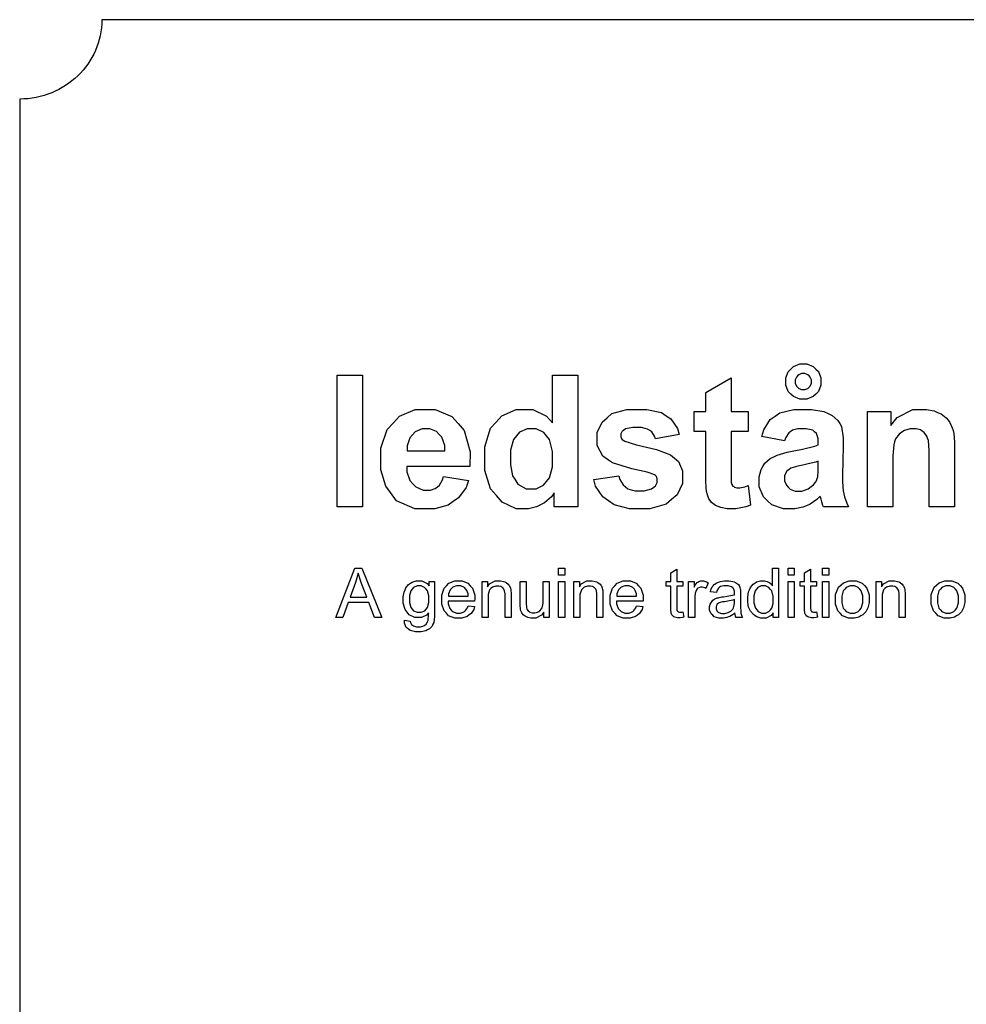
# Model space of a CAD drawing. Extents: x 5 to 205, y 5 to 292.
# Drawn here: x 5 to 63, y 232 to 292 of the extents above; entities that cross this region are included whole.
import ezdxf

# ---------------------------------------------------------------- set-up
doc = ezdxf.new("R2010")
doc.units = 0
doc.layers.add('LAYER_1', color=18, linetype='CONTINUOUS')

msp = doc.modelspace()

# ---------------------------------------------------------------- linework, layer by layer
at = {"layer": 'LAYER_1'}
msp.add_lwpolyline([(200, 292), (10, 292), (9.993, 291.751), (9.974, 291.506), (9.942, 291.264), (9.898, 291.026), (9.843, 290.792), (9.775, 290.563), (9.697, 290.339), (9.607, 290.119), (9.507, 289.905), (9.397, 289.697), (9.276, 289.495), (9.146, 289.299), (9.007, 289.109), (8.858, 288.927), (8.701, 288.751), (8.536, 288.584), (8.362, 288.424), (8.18, 288.272), (7.992, 288.128), (7.796, 287.994), (7.593, 287.868), (7.383, 287.752), (7.168, 287.645), (6.946, 287.548), (6.719, 287.462), (6.487, 287.386), (6.25, 287.32), (6.008, 287.267), (5.761, 287.224), (5.511, 287.193), (5.257, 287.175), (5, 287.168), (5, 9.832)], dxfattribs=at)
for points in [[(53.745, 269.981), (53.745, 269.759), (53.588, 269.38), (53.431, 269.223), (53.273, 269.066), (52.895, 268.909), (52.673, 268.909), (52.452, 268.909), (52.073, 269.066), (51.916, 269.223), (51.759, 269.38), (51.601, 269.759), (51.601, 269.981), (51.601, 270.202), (51.759, 270.581), (51.916, 270.738), (52.073, 270.895), (52.452, 271.053), (52.673, 271.053), (52.895, 271.053), (53.273, 270.897), (53.431, 270.741), (53.588, 270.585), (53.745, 270.205)], [(24.324, 262.365), (24.324, 270.365), (25.86, 270.365), (25.86, 262.365)], [(38.947, 262.365), (37.523, 262.365), (37.523, 263.216), (37.346, 262.968), (36.927, 262.599), (36.686, 262.479), (36.445, 262.358), (35.958, 262.237), (35.712, 262.237), (35.213, 262.237), (34.359, 262.639), (34.003, 263.041), (33.647, 263.443), (33.291, 264.564), (33.291, 265.283), (33.291, 266.018), (33.637, 267.137), (33.983, 267.519), (34.329, 267.902), (35.204, 268.285), (35.733, 268.285), (36.217, 268.285), (37.057, 267.881), (37.411, 267.478), (37.411, 270.365), (38.947, 270.365)], [(53.161, 269.981), (53.161, 270.082), (53.09, 270.255), (53.019, 270.326), (52.947, 270.397), (52.775, 270.469), (52.673, 270.469), (52.572, 270.469), (52.399, 270.397), (52.328, 270.326), (52.257, 270.255), (52.185, 270.082), (52.185, 269.981), (52.185, 269.879), (52.257, 269.706), (52.328, 269.635), (52.399, 269.564), (52.572, 269.493), (52.673, 269.493), (52.775, 269.493), (52.947, 269.564), (53.019, 269.635), (53.09, 269.706), (53.161, 269.879)], [(49.322, 268.165), (49.322, 266.941), (48.274, 266.941), (48.274, 264.606), (48.274, 264.251), (48.289, 263.838), (48.304, 263.779), (48.319, 263.721), (48.387, 263.624), (48.44, 263.586), (48.494, 263.547), (48.623, 263.509), (48.7, 263.509), (48.807, 263.509), (49.115, 263.583), (49.318, 263.657), (49.45, 262.467), (49.182, 262.352), (48.577, 262.237), (48.238, 262.237), (48.031, 262.237), (47.657, 262.307), (47.491, 262.377), (47.324, 262.446), (47.08, 262.626), (47.002, 262.737), (46.925, 262.847), (46.817, 263.146), (46.787, 263.334), (46.762, 263.468), (46.738, 264.008), (46.738, 264.415), (46.738, 266.941), (46.034, 266.941), (46.034, 268.165), (46.738, 268.165), (46.738, 269.317), (48.274, 270.213), (48.274, 268.165)], [(30.78, 264.213), (32.307, 263.957), (32.16, 263.537), (31.695, 262.897), (31.378, 262.677), (31.06, 262.457), (30.265, 262.237), (29.788, 262.237), (29.033, 262.237), (27.915, 262.731), (27.553, 263.224), (27.266, 263.619), (26.98, 264.615), (26.98, 265.217), (26.98, 265.937), (27.356, 267.063), (27.732, 267.47), (28.108, 267.878), (29.06, 268.285), (29.635, 268.285), (30.281, 268.285), (31.3, 267.859), (31.673, 267.433), (32.047, 267.006), (32.404, 265.701), (32.387, 264.821), (28.548, 264.821), (28.556, 264.48), (28.742, 263.95), (28.919, 263.76), (29.096, 263.571), (29.538, 263.381), (29.803, 263.381), (29.983, 263.381), (30.286, 263.48), (30.409, 263.578), (30.531, 263.677), (30.717, 263.994)], [(39.923, 264.021), (41.458, 264.253), (41.507, 264.029), (41.706, 263.689), (41.855, 263.573), (42.005, 263.457), (42.424, 263.341), (42.693, 263.341), (42.989, 263.341), (43.435, 263.45), (43.585, 263.559), (43.686, 263.635), (43.786, 263.84), (43.786, 263.968), (43.786, 264.055), (43.732, 264.199), (43.677, 264.256), (43.62, 264.311), (43.365, 264.412), (43.167, 264.458), (42.242, 264.662), (41.071, 265.035), (40.824, 265.204), (40.481, 265.439), (40.139, 266.09), (40.139, 266.507), (40.139, 266.884), (40.435, 267.516), (40.731, 267.772), (41.027, 268.029), (41.946, 268.285), (42.568, 268.285), (43.16, 268.285), (44.041, 268.091), (44.329, 267.897), (44.617, 267.703), (45.013, 267.129), (45.122, 266.749), (43.674, 266.485), (43.628, 266.654), (43.454, 266.912), (43.326, 267.001), (43.198, 267.091), (42.832, 267.181), (42.594, 267.181), (42.294, 267.181), (41.865, 267.096), (41.735, 267.012), (41.649, 266.952), (41.562, 266.797), (41.562, 266.702), (41.562, 266.62), (41.638, 266.481), (41.715, 266.424), (41.818, 266.348), (42.531, 266.132), (43.141, 265.994), (43.751, 265.855), (44.602, 265.514), (44.844, 265.313), (45.083, 265.109), (45.322, 264.54), (45.322, 264.175), (45.322, 263.778), (44.99, 263.095), (44.658, 262.809), (44.326, 262.523), (43.343, 262.237), (42.693, 262.237), (42.102, 262.237), (41.168, 262.477), (40.823, 262.718), (40.479, 262.958), (40.029, 263.609)], [(51.537, 266.381), (50.146, 266.629), (50.263, 267.051), (50.666, 267.676), (50.952, 267.879), (51.238, 268.082), (52.089, 268.285), (52.653, 268.285), (53.165, 268.285), (53.928, 268.164), (54.179, 268.042), (54.429, 267.921), (54.782, 267.613), (54.885, 267.426), (54.987, 267.24), (55.089, 266.554), (55.089, 266.056), (55.065, 264.268), (55.065, 263.886), (55.102, 263.323), (55.139, 263.142), (55.176, 262.961), (55.315, 262.573), (55.417, 262.365), (53.897, 262.365), (53.867, 262.442), (53.794, 262.669), (53.75, 262.82), (53.731, 262.888), (53.704, 262.978), (53.696, 263), (53.5, 262.809), (53.081, 262.523), (52.858, 262.428), (52.635, 262.333), (52.159, 262.237), (51.906, 262.237), (51.46, 262.237), (50.757, 262.479), (50.5, 262.721), (50.243, 262.963), (49.986, 263.574), (49.986, 263.944), (49.986, 264.188), (50.103, 264.624), (50.22, 264.815), (50.336, 265.007), (50.664, 265.3), (50.875, 265.402), (51.086, 265.504), (51.694, 265.682), (52.092, 265.758), (52.628, 265.859), (53.37, 266.046), (53.577, 266.133), (53.577, 266.287), (53.577, 266.509), (53.469, 266.825), (53.36, 266.92), (53.252, 267.014), (52.842, 267.109), (52.541, 267.109), (52.338, 267.109), (52.02, 267.028), (51.906, 266.947), (51.792, 266.867), (51.608, 266.583)], [(61.864, 262.365), (60.328, 262.365), (60.328, 265.317), (60.328, 265.786), (60.279, 266.391), (60.23, 266.529), (60.181, 266.666), (60.021, 266.88), (59.911, 266.956), (59.8, 267.033), (59.534, 267.109), (59.379, 267.109), (59.18, 267.109), (58.822, 267), (58.664, 266.891), (58.506, 266.782), (58.289, 266.494), (58.23, 266.314), (58.171, 266.134), (58.113, 265.47), (58.113, 264.985), (58.113, 262.365), (56.577, 262.365), (56.577, 268.165), (58.001, 268.165), (58.001, 267.314), (58.38, 267.799), (59.337, 268.285), (59.913, 268.285), (60.167, 268.285), (60.632, 268.193), (60.842, 268.102), (61.053, 268.011), (61.371, 267.778), (61.479, 267.636), (61.587, 267.494), (61.737, 267.173), (61.78, 266.993), (61.822, 266.813), (61.864, 266.298), (61.864, 265.963)], [(30.868, 265.757), (30.859, 266.088), (30.687, 266.592), (30.524, 266.764), (30.36, 266.937), (29.961, 267.109), (29.727, 267.109), (29.476, 267.109), (29.061, 266.927), (28.897, 266.745), (28.733, 266.563), (28.572, 266.069), (28.575, 265.757)], [(34.859, 265.383), (34.859, 264.921), (34.987, 264.251), (35.115, 264.044), (35.3, 263.745), (35.818, 263.445), (36.15, 263.445), (36.414, 263.445), (36.863, 263.67), (37.049, 263.894), (37.234, 264.119), (37.419, 264.79), (37.419, 265.236), (37.419, 265.734), (37.239, 266.452), (37.059, 266.671), (36.88, 266.89), (36.419, 267.109), (36.139, 267.109), (35.867, 267.109), (35.411, 266.893), (35.227, 266.676), (35.043, 266.46), (34.859, 265.813)], [(53.577, 265.133), (53.431, 265.085), (52.967, 264.968), (52.65, 264.901), (52.332, 264.833), (51.917, 264.701), (51.82, 264.636), (51.671, 264.531), (51.521, 264.263), (51.521, 264.101), (51.521, 263.942), (51.641, 263.666), (51.76, 263.55), (51.879, 263.433), (52.183, 263.317), (52.368, 263.317), (52.574, 263.317), (52.967, 263.452), (53.154, 263.588), (53.292, 263.69), (53.474, 263.942), (53.518, 264.09), (53.547, 264.187), (53.577, 264.558), (53.577, 264.831)], [(24.236, 255.632), (25.388, 258.632), (25.815, 258.632), (27.039, 255.632), (26.587, 255.632), (26.239, 256.541), (24.984, 256.541), (24.655, 255.632)], [(25.096, 256.865), (26.116, 256.865), (25.802, 257.693), (25.731, 257.882), (25.625, 258.195), (25.589, 258.317), (25.559, 258.172), (25.479, 257.885), (25.427, 257.743)], [(37.789, 258.209), (37.789, 258.632), (38.158, 258.632), (38.158, 258.209)], [(45.34, 255.96), (45.394, 255.635), (45.316, 255.618), (45.177, 255.602), (45.116, 255.602), (45.016, 255.602), (44.86, 255.634), (44.805, 255.666), (44.75, 255.697), (44.672, 255.781), (44.65, 255.833), (44.627, 255.885), (44.605, 256.103), (44.605, 256.269), (44.605, 257.522), (44.332, 257.522), (44.332, 257.807), (44.605, 257.807), (44.605, 258.345), (44.974, 258.566), (44.974, 257.807), (45.34, 257.807), (45.34, 257.522), (44.974, 257.522), (44.974, 256.248), (44.974, 256.17), (44.983, 256.068), (44.993, 256.046), (45.003, 256.023), (45.034, 255.987), (45.056, 255.974), (45.077, 255.96), (45.14, 255.947), (45.18, 255.947), (45.21, 255.947), (45.29, 255.954)], [(50.83, 255.632), (50.83, 255.908), (50.726, 255.746), (50.423, 255.584), (50.222, 255.584), (50.092, 255.584), (49.854, 255.656), (49.745, 255.727), (49.636, 255.799), (49.467, 255.999), (49.407, 256.127), (49.348, 256.256), (49.288, 256.551), (49.288, 256.717), (49.288, 256.88), (49.342, 257.175), (49.396, 257.308), (49.45, 257.44), (49.612, 257.643), (49.721, 257.714), (49.829, 257.784), (50.071, 257.855), (50.204, 257.855), (50.302, 257.855), (50.477, 257.813), (50.554, 257.772), (50.63, 257.73), (50.755, 257.622), (50.803, 257.555), (50.803, 258.632), (51.172, 258.632), (51.172, 255.632)], [(51.754, 258.209), (51.754, 258.632), (52.123, 258.632), (52.123, 258.209)], [(53.485, 255.96), (53.539, 255.635), (53.461, 255.618), (53.322, 255.602), (53.261, 255.602), (53.161, 255.602), (53.005, 255.634), (52.95, 255.666), (52.895, 255.697), (52.817, 255.781), (52.795, 255.833), (52.772, 255.885), (52.75, 256.103), (52.75, 256.269), (52.75, 257.522), (52.477, 257.522), (52.477, 257.807), (52.75, 257.807), (52.75, 258.345), (53.119, 258.566), (53.119, 257.807), (53.485, 257.807), (53.485, 257.522), (53.119, 257.522), (53.119, 256.248), (53.119, 256.17), (53.128, 256.068), (53.138, 256.046), (53.148, 256.023), (53.179, 255.987), (53.201, 255.974), (53.222, 255.96), (53.285, 255.947), (53.325, 255.947), (53.355, 255.947), (53.435, 255.954)], [(53.848, 258.209), (53.848, 258.632), (54.217, 258.632), (54.217, 258.209)], [(28.406, 255.455), (28.763, 255.401), (28.775, 255.319), (28.837, 255.198), (28.888, 255.161), (28.956, 255.11), (29.143, 255.059), (29.262, 255.059), (29.389, 255.059), (29.586, 255.11), (29.656, 255.161), (29.725, 255.212), (29.819, 255.355), (29.844, 255.446), (29.858, 255.502), (29.871, 255.738), (29.87, 255.917), (29.75, 255.775), (29.449, 255.632), (29.269, 255.632), (29.046, 255.632), (28.699, 255.794), (28.577, 255.955), (28.454, 256.117), (28.331, 256.505), (28.331, 256.731), (28.331, 256.887), (28.388, 257.174), (28.444, 257.305), (28.5, 257.437), (28.663, 257.64), (28.77, 257.712), (28.877, 257.783), (29.128, 257.855), (29.272, 257.855), (29.464, 257.855), (29.782, 257.699), (29.906, 257.543), (29.906, 257.807), (30.245, 257.807), (30.245, 255.929), (30.245, 255.676), (30.194, 255.316), (30.142, 255.21), (30.09, 255.104), (29.927, 254.937), (29.815, 254.876), (29.703, 254.814), (29.428, 254.753), (29.264, 254.753), (29.07, 254.753), (28.757, 254.841), (28.637, 254.928), (28.518, 255.016), (28.402, 255.279)], [(32.286, 256.334), (32.667, 256.286), (32.622, 256.119), (32.456, 255.86), (32.334, 255.768), (32.213, 255.676), (31.902, 255.584), (31.713, 255.584), (31.475, 255.584), (31.097, 255.731), (30.958, 255.878), (30.818, 256.024), (30.679, 256.436), (30.679, 256.701), (30.679, 256.975), (30.82, 257.401), (30.961, 257.552), (31.102, 257.704), (31.468, 257.855), (31.692, 257.855), (31.91, 257.855), (32.266, 257.707), (32.404, 257.558), (32.542, 257.41), (32.68, 256.992), (32.68, 256.723), (32.68, 256.707), (32.679, 256.658), (32.678, 256.625), (31.057, 256.625), (31.067, 256.446), (31.168, 256.172), (31.259, 256.077), (31.35, 255.982), (31.577, 255.887), (31.713, 255.887), (31.814, 255.887), (31.987, 255.94), (32.059, 255.994), (32.13, 256.047), (32.244, 256.217)], [(33.13, 255.632), (33.13, 257.807), (33.463, 257.807), (33.463, 257.498), (33.582, 257.677), (33.927, 257.855), (34.153, 257.855), (34.251, 257.855), (34.431, 257.82), (34.513, 257.784), (34.595, 257.749), (34.718, 257.656), (34.759, 257.599), (34.8, 257.542), (34.857, 257.406), (34.873, 257.327), (34.884, 257.276), (34.894, 257.097), (34.894, 256.969), (34.894, 255.632), (34.525, 255.632), (34.525, 256.955), (34.525, 257.068), (34.503, 257.236), (34.482, 257.292), (34.46, 257.348), (34.384, 257.437), (34.33, 257.47), (34.275, 257.504), (34.147, 257.537), (34.074, 257.537), (33.957, 257.537), (33.754, 257.462), (33.669, 257.388), (33.584, 257.313), (33.499, 257.029), (33.499, 256.82), (33.499, 255.632)], [(36.88, 255.632), (36.88, 255.953), (36.753, 255.769), (36.408, 255.584), (36.191, 255.584), (36.095, 255.584), (35.915, 255.621), (35.832, 255.658), (35.749, 255.695), (35.625, 255.787), (35.585, 255.843), (35.544, 255.899), (35.488, 256.035), (35.471, 256.116), (35.46, 256.17), (35.449, 256.342), (35.449, 256.46), (35.449, 257.807), (35.818, 257.807), (35.818, 256.602), (35.818, 256.458), (35.829, 256.263), (35.84, 256.213), (35.858, 256.14), (35.931, 256.026), (35.987, 255.985), (36.043, 255.943), (36.182, 255.902), (36.265, 255.902), (36.348, 255.902), (36.503, 255.945), (36.575, 255.987), (36.648, 256.029), (36.75, 256.145), (36.78, 256.218), (36.811, 256.291), (36.841, 256.504), (36.841, 256.643), (36.841, 257.807), (37.21, 257.807), (37.21, 255.632)], [(37.789, 255.632), (37.789, 257.807), (38.158, 257.807), (38.158, 255.632)], [(38.716, 255.632), (38.716, 257.807), (39.049, 257.807), (39.049, 257.498), (39.168, 257.677), (39.513, 257.855), (39.739, 257.855), (39.837, 257.855), (40.017, 257.82), (40.099, 257.784), (40.181, 257.749), (40.304, 257.656), (40.345, 257.599), (40.386, 257.542), (40.443, 257.406), (40.459, 257.327), (40.47, 257.276), (40.48, 257.097), (40.48, 256.969), (40.48, 255.632), (40.111, 255.632), (40.111, 256.955), (40.111, 257.068), (40.089, 257.236), (40.068, 257.292), (40.046, 257.348), (39.97, 257.437), (39.916, 257.47), (39.861, 257.504), (39.733, 257.537), (39.66, 257.537), (39.543, 257.537), (39.34, 257.462), (39.255, 257.388), (39.17, 257.313), (39.085, 257.029), (39.085, 256.82), (39.085, 255.632)], [(42.528, 256.334), (42.909, 256.286), (42.864, 256.119), (42.698, 255.86), (42.576, 255.768), (42.455, 255.676), (42.144, 255.584), (41.955, 255.584), (41.717, 255.584), (41.339, 255.731), (41.2, 255.878), (41.06, 256.024), (40.921, 256.436), (40.921, 256.701), (40.921, 256.975), (41.062, 257.401), (41.203, 257.552), (41.344, 257.704), (41.71, 257.855), (41.934, 257.855), (42.152, 257.855), (42.508, 257.707), (42.646, 257.558), (42.784, 257.41), (42.922, 256.992), (42.922, 256.723), (42.922, 256.707), (42.921, 256.658), (42.92, 256.625), (41.299, 256.625), (41.309, 256.446), (41.41, 256.172), (41.501, 256.077), (41.592, 255.982), (41.819, 255.887), (41.955, 255.887), (42.056, 255.887), (42.229, 255.94), (42.301, 255.994), (42.372, 256.047), (42.486, 256.217)], [(45.697, 255.632), (45.697, 257.807), (46.03, 257.807), (46.03, 257.476), (46.093, 257.592), (46.21, 257.744), (46.263, 257.781), (46.317, 257.818), (46.434, 257.855), (46.499, 257.855), (46.591, 257.855), (46.78, 257.796), (46.876, 257.737), (46.748, 257.396), (46.681, 257.435), (46.546, 257.474), (46.479, 257.474), (46.419, 257.474), (46.311, 257.438), (46.263, 257.401), (46.216, 257.365), (46.147, 257.264), (46.127, 257.2), (46.096, 257.102), (46.066, 256.887), (46.066, 256.77), (46.066, 255.632)], [(48.511, 255.899), (48.408, 255.813), (48.211, 255.691), (48.116, 255.655), (48.022, 255.62), (47.819, 255.584), (47.71, 255.584), (47.532, 255.584), (47.257, 255.672), (47.161, 255.759), (47.065, 255.846), (46.969, 256.07), (46.969, 256.206), (46.969, 256.286), (47.005, 256.432), (47.041, 256.497), (47.078, 256.563), (47.173, 256.669), (47.231, 256.709), (47.29, 256.749), (47.422, 256.81), (47.496, 256.83), (47.55, 256.844), (47.713, 256.872), (47.823, 256.885), (48.045, 256.912), (48.373, 256.975), (48.479, 257.012), (48.48, 257.05), (48.481, 257.098), (48.481, 257.108), (48.481, 257.22), (48.429, 257.379), (48.376, 257.424), (48.306, 257.487), (48.097, 257.549), (47.958, 257.549), (47.828, 257.549), (47.636, 257.504), (47.575, 257.459), (47.513, 257.413), (47.421, 257.253), (47.392, 257.138), (47.032, 257.186), (47.056, 257.302), (47.137, 257.488), (47.193, 257.559), (47.25, 257.631), (47.412, 257.74), (47.519, 257.778), (47.625, 257.817), (47.872, 257.855), (48.012, 257.855), (48.151, 257.855), (48.377, 257.822), (48.464, 257.79), (48.551, 257.757), (48.679, 257.674), (48.72, 257.625), (48.761, 257.575), (48.818, 257.45), (48.834, 257.374), (48.843, 257.327), (48.853, 257.157), (48.853, 257.034), (48.853, 256.543), (48.853, 256.287), (48.864, 255.962), (48.876, 255.893), (48.888, 255.825), (48.935, 255.695), (48.97, 255.632), (48.586, 255.632), (48.557, 255.689), (48.519, 255.823)], [(51.754, 255.632), (51.754, 257.807), (52.123, 257.807), (52.123, 255.632)], [(53.848, 255.632), (53.848, 257.807), (54.217, 257.807), (54.217, 255.632)], [(54.637, 256.72), (54.637, 257.021), (54.804, 257.468), (54.972, 257.614), (55.112, 257.734), (55.453, 257.855), (55.655, 257.855), (55.879, 257.855), (56.244, 257.708), (56.387, 257.561), (56.529, 257.415), (56.671, 257.009), (56.671, 256.75), (56.671, 256.541), (56.608, 256.211), (56.545, 256.09), (56.482, 255.97), (56.299, 255.784), (56.179, 255.717), (56.059, 255.651), (55.797, 255.584), (55.655, 255.584), (55.427, 255.584), (55.058, 255.73), (54.918, 255.877), (54.777, 256.023), (54.637, 256.444)], [(57.103, 255.632), (57.103, 257.807), (57.436, 257.807), (57.436, 257.498), (57.555, 257.677), (57.9, 257.855), (58.126, 257.855), (58.224, 257.855), (58.404, 257.82), (58.486, 257.784), (58.568, 257.749), (58.691, 257.656), (58.732, 257.599), (58.773, 257.542), (58.83, 257.406), (58.846, 257.327), (58.857, 257.276), (58.867, 257.097), (58.867, 256.969), (58.867, 255.632), (58.498, 255.632), (58.498, 256.955), (58.498, 257.068), (58.476, 257.236), (58.455, 257.292), (58.433, 257.348), (58.357, 257.437), (58.303, 257.47), (58.248, 257.504), (58.12, 257.537), (58.047, 257.537), (57.93, 257.537), (57.727, 257.462), (57.642, 257.388), (57.557, 257.313), (57.472, 257.029), (57.472, 256.82), (57.472, 255.632)], [(60.457, 256.72), (60.457, 257.021), (60.624, 257.468), (60.792, 257.614), (60.932, 257.734), (61.273, 257.855), (61.475, 257.855), (61.699, 257.855), (62.064, 257.708), (62.207, 257.561), (62.349, 257.415), (62.491, 257.009), (62.491, 256.75), (62.491, 256.541), (62.428, 256.211), (62.365, 256.09), (62.302, 255.97), (62.119, 255.784), (61.999, 255.717), (61.879, 255.651), (61.617, 255.584), (61.475, 255.584), (61.247, 255.584), (60.878, 255.73), (60.738, 255.877), (60.597, 256.023), (60.457, 256.444)], [(28.709, 256.758), (28.709, 256.544), (28.794, 256.232), (28.879, 256.134), (28.964, 256.036), (29.176, 255.938), (29.304, 255.938), (29.43, 255.938), (29.643, 256.036), (29.729, 256.133), (29.814, 256.231), (29.9, 256.537), (29.9, 256.746), (29.9, 256.945), (29.812, 257.245), (29.724, 257.347), (29.635, 257.448), (29.422, 257.549), (29.298, 257.549), (29.175, 257.549), (28.967, 257.449), (28.881, 257.35), (28.795, 257.25), (28.709, 256.954)], [(31.078, 256.928), (32.29, 256.928), (32.277, 257.065), (32.208, 257.271), (32.151, 257.339), (32.063, 257.446), (31.835, 257.552), (31.695, 257.552), (31.568, 257.552), (31.355, 257.467), (31.269, 257.382), (31.182, 257.297), (31.087, 257.07)], [(41.32, 256.928), (42.532, 256.928), (42.519, 257.065), (42.45, 257.271), (42.393, 257.339), (42.305, 257.446), (42.077, 257.552), (41.937, 257.552), (41.81, 257.552), (41.597, 257.467), (41.511, 257.382), (41.424, 257.297), (41.329, 257.07)], [(49.666, 256.717), (49.666, 256.508), (49.754, 256.197), (49.842, 256.094), (49.93, 255.99), (50.137, 255.887), (50.257, 255.887), (50.378, 255.887), (50.583, 255.986), (50.667, 256.084), (50.751, 256.183), (50.836, 256.484), (50.836, 256.686), (50.836, 256.909), (50.75, 257.236), (50.664, 257.341), (50.578, 257.445), (50.366, 257.549), (50.24, 257.549), (50.118, 257.549), (49.913, 257.449), (49.83, 257.349), (49.748, 257.249), (49.666, 256.933)], [(55.015, 256.719), (55.015, 256.511), (55.106, 256.198), (55.197, 256.095), (55.288, 255.991), (55.517, 255.887), (55.655, 255.887), (55.792, 255.887), (56.02, 255.991), (56.111, 256.096), (56.202, 256.2), (56.293, 256.518), (56.293, 256.731), (56.293, 256.933), (56.201, 257.238), (56.11, 257.342), (56.018, 257.445), (55.791, 257.549), (55.655, 257.549), (55.517, 257.549), (55.288, 257.446), (55.197, 257.343), (55.106, 257.239), (55.015, 256.928)], [(60.835, 256.719), (60.835, 256.511), (60.926, 256.198), (61.017, 256.095), (61.108, 255.991), (61.337, 255.887), (61.475, 255.887), (61.612, 255.887), (61.84, 255.991), (61.931, 256.096), (62.022, 256.2), (62.113, 256.518), (62.113, 256.731), (62.113, 256.933), (62.021, 257.238), (61.93, 257.342), (61.838, 257.445), (61.611, 257.549), (61.475, 257.549), (61.337, 257.549), (61.108, 257.446), (61.017, 257.343), (60.926, 257.239), (60.835, 256.928)], [(48.481, 256.724), (48.38, 256.683), (48.08, 256.613), (47.879, 256.585), (47.766, 256.568), (47.605, 256.532), (47.558, 256.511), (47.511, 256.491), (47.438, 256.431), (47.413, 256.391), (47.387, 256.352), (47.362, 256.264), (47.362, 256.216), (47.362, 256.142), (47.417, 256.019), (47.473, 255.97), (47.529, 255.921), (47.691, 255.872), (47.799, 255.872), (47.905, 255.872), (48.094, 255.919), (48.176, 255.965), (48.259, 256.012), (48.381, 256.139), (48.419, 256.22), (48.449, 256.283), (48.479, 256.467), (48.479, 256.589)]]:
    msp.add_lwpolyline(points, close=True, dxfattribs=at)

doc.saveas('drawing.dxf')
